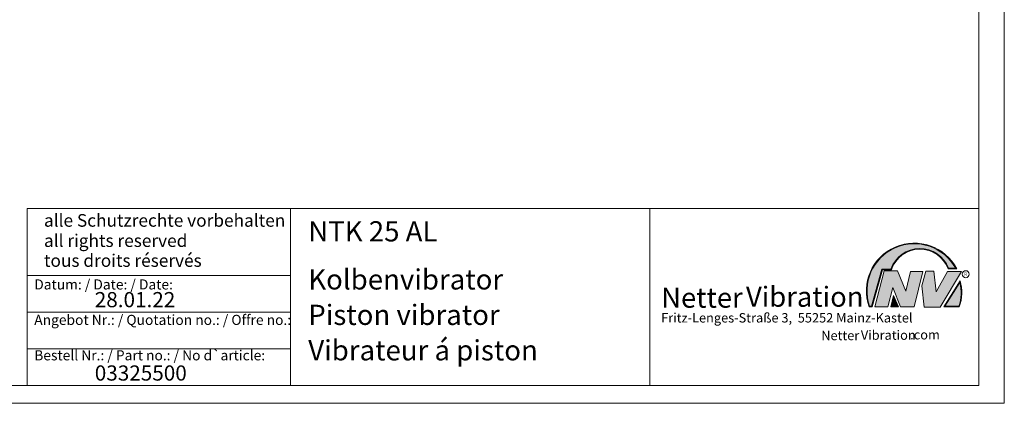
# Model space of a CAD drawing. Units: millimetres. Extents: x 0 to 297, y 0 to 210.
# Drawn here: x 103 to 297, y 0 to 76 of the extents above; entities that cross this region are included whole.
import ezdxf

# ---------------------------------------------------------------- set-up
doc = ezdxf.new("R2010")
doc.units = ezdxf.units.MM
doc.linetypes.add('SLD-Durchgehend', pattern=[0])
doc.styles.add('SLDTEXTSTYLE0', font='ARIAL.TTF', dxfattribs={"width": 0.948})
doc.styles.add('SLDTEXTSTYLE1', font='HLHI___.TTF')
doc.styles.add('SLDTEXTSTYLE2', font='HLR____.TTF')
doc.styles.add('SLDTEXTSTYLE3', font='ARIALBD.TTF', dxfattribs={"width": 0.948})

# ---------------------------------------------------------------- blocks, each defined once
blk = doc.blocks.new('SW_NOTE_5')
at = {"color": 0, "linetype": 'Continuous', "lineweight": 0, "char_height": 1.8520833333, "attachment_point": 1}
for s, insert, style in [('Netter', (31.6226072609, 2.2325681125), 'SLDTEXTSTYLE1'), ('Vibration', (39.4425168633, 2.3157006648), 'SLDTEXTSTYLE2'), ('.com', (49.1865314543, 2.3874608764), 'SLDTEXTSTYLE0')]:
    blk.add_mtext(s, dxfattribs=dict(at, insert=insert, style=style))
blk = doc.blocks.new('SW_NOTE_6')
at = {"color": 0, "linetype": 'Continuous', "lineweight": 0, "char_height": 3.96875, "attachment_point": 1}
for s, insert, style in [('Netter', (0, 4.8649193548), 'SLDTEXTSTYLE1'), ('Vibration', (16.7569443583, 5.0430605384), 'SLDTEXTSTYLE2')]:
    blk.add_mtext(s, dxfattribs=dict(at, insert=insert, style=style))

msp = doc.modelspace()

# ---------------------------------------------------------------- hatches: boundary and pattern name
at = {"linetype": 'Continuous'}
h = msp.add_hatch(color=7, dxfattribs=at)
edge = h.paths.add_edge_path(flags=0)
edge.add_arc((280.3341692458886, 24.54038196427236), 5.933065424568984, 19.971777148721515, 161.5451058775835, ccw=False)
edge.add_line((285.9104259280544, 26.56686333522489), (287.6123864120185, 26.56686333522489))
edge.add_arc((279.2166905884208, 22.19368183392315), 9.466383935046276, 27.51427472226141, 199.3834076115144)
edge.add_line((270.286872564177, 19.05190290159952), (270.8806480560486, 19.05190290159952))
edge.add_line((270.8806480560486, 19.05190290159952), (272.9093832949075, 26.41854125382066))
edge.add_line((272.9093832949075, 26.41854125382066), (274.7062226385282, 26.41854125382066))
edge = h.paths.add_edge_path(flags=0)
edge.add_arc((279.2166905884208, 22.19368183392315), 9.33638393504626, 28.837432739305314, 198.8193368338516, ccw=False)
edge.add_line((287.3952859047893, 26.69686333522489), (286.0007687940602, 26.69686333522489))
edge.add_arc((280.3341692458886, 24.54038196427236), 6.06306542456898, 20.83482506051022, 160.6576519014689)
edge.add_line((274.6133250240622, 26.54854125382066), (272.8103449730124, 26.54854125382066))
edge.add_line((272.8103449730124, 26.54854125382066), (270.7816097341536, 19.18190290159952))
edge.add_line((270.7816097341536, 19.18190290159952), (270.3794255903911, 19.18190290159952))
h = msp.add_hatch(color=52, dxfattribs=at)
edge = h.paths.add_edge_path(flags=0)
edge.add_line((286.0007687940602, 26.69686333522489), (287.3952859047893, 26.69686333522489))
edge.add_arc((279.2166905884208, 22.19368183392315), 9.33638393504626, 28.83743273930608, 198.8193368338524)
edge.add_line((270.3794255903911, 19.18190290159952), (270.7816097341536, 19.18190290159952))
edge.add_line((270.7816097341536, 19.18190290159952), (272.8103449730124, 26.54854125382066))
edge.add_line((272.8103449730124, 26.54854125382066), (274.6133250240622, 26.54854125382066))
edge.add_arc((280.3341692458886, 24.54038196427236), 6.06306542456898, 20.834825060509388, 160.6576519014681, ccw=False)
for color, points in [(7, [(275.878263272409, 26.17133921476776), (273.255752541679, 26.17133921476776), (271.4249433061572, 19.1013435954011), (273.9979725360537, 19.1013435954011), (274.9875987755305, 22.90826414852663), (276.5215202651154, 19.1013435954011), (279.1935124966801, 19.1013435954011), (280.8758772296985, 26.07245782716464), (278.4512925023055, 26.07245782716464), (277.5606280054266, 22.16665660141341)]), (7, [(283.0530569710603, 26.12189852096661), (281.4696539806409, 26.12189852096661), (280.7274339862657, 23.25434757518244), (281.1727662347047, 19.00246292277559), (284.3395709564732, 19.00246292277559), (288.5454846776285, 26.07245782718087), (285.7745294443889, 26.07245782718087), (283.5478694612618, 22.0677752138452)]), (52, [(275.8817783160101, 19.18190290159952), (275.165226990836, 20.91528165906799), (274.7222972997865, 19.18190290159952)])]:
    msp.add_hatch(color=color, dxfattribs=at).paths.add_polyline_path(points, flags=0)
h = msp.add_hatch(color=7, dxfattribs=at)
edge = h.paths.add_edge_path(flags=0)
edge.add_line((285.032309450014, 19.05190290159952), (288.0887773529078, 19.05190290159952))
edge.add_arc((280.6015949770799, 21.88049322517953), 8.00367560234416, 339.303884922883, 377.0191257258722)
edge.add_line((288.254766470138, 24.22309631691353), (285.032309450014, 19.05190290159952))
edge = h.paths.add_edge_path(flags=0)
edge.add_arc((280.6015949770799, 21.88049322517953), 7.873675602344175, -20.043640295971272, 14.906458294938318, ccw=False)
edge.add_line((287.9983765580399, 19.18190290159952), (285.266494884586, 19.18190290159952))
edge.add_line((285.266494884586, 19.18190290159952), (288.2102984795192, 23.90593107979706))
h = msp.add_hatch(color=52, dxfattribs=at)
edge = h.paths.add_edge_path(flags=0)
edge.add_line((285.266494884586, 19.18190290159952), (287.9983765580399, 19.18190290159952))
edge.add_arc((280.6015949770799, 21.88049322517953), 7.873675602344175, 339.9563597040303, 374.9064582949399)
edge.add_line((288.2102984795192, 23.90593107979706), (285.266494884586, 19.18190290159952))
h = msp.add_hatch(color=7, dxfattribs=at)
h.paths.add_polyline_path([(276.0761880166766, 19.05190290159952), (275.1360432780338, 21.3261669517193), (274.5549013500251, 19.05190290159952)], flags=0)
h.paths.add_polyline_path([(274.7222972997865, 19.18190290159952), (275.165226990836, 20.91528165906799), (275.8817783160101, 19.18190290159952)], flags=0)

# ---------------------------------------------------------------- linework, layer by layer
at = {"color": 7, "linetype": 'SLD-Durchgehend', "lineweight": 0}
for p, q in [((297, 0), (297, 210)), ((292, 191.5), (292, 3.5)), ((292, 45.5), (292, 37.5)), ((104, 38.5), (104, 3.5)), ((104, 38.5), (292, 38.5)), ((156, 38.5), (156, 3.5)), ((227, 38.5), (227, 3.5)), ((292, 38.5), (292, 3.5)), ((292, 36), (292, 3.5)), ((270.7816097342, 19.1819029016), (272.810344973, 26.5485412538)), ((270.880648056, 19.0519029016), (272.9093832949, 26.4185412538)), ((271.4249433062, 19.1013435954), (273.2557525417, 26.1713392148)), ((272.810344973, 26.5485412538), (274.6133250241, 26.5485412538)), ((272.9093832949, 26.4185412538), (274.7062226385, 26.4185412538)), ((273.2557525417, 26.1713392148), (275.8782632724, 26.1713392148)), ((275.8782632724, 26.1713392148), (277.5606280054, 22.1666566014)), ((277.5606280054, 22.1666566014), (278.4512925023, 26.0724578272)), ((278.4512925023, 26.0724578272), (280.8758772297, 26.0724578272)), ((280.8758772297, 26.0724578272), (279.1935124967, 19.1013435954)), ((280.7274339863, 23.2543475752), (281.4696539806, 26.121898521)), ((281.4696539806, 26.121898521), (283.0530569711, 26.121898521)), ((283.0530569711, 26.121898521), (283.5478694613, 22.0677752138)), ((283.5478694613, 22.0677752138), (285.7745294444, 26.0724578272)), ((288.5454846776, 26.0724578272), (284.3395709565, 19.0024629228)), ((285.7745294444, 26.0724578272), (288.5454846776, 26.0724578272)), ((285.9104259281, 26.5668633352), (287.612386412, 26.5668633352)), ((286.0007687941, 26.6968633352), (287.3952859048, 26.6968633352)), ((104, 25.25), (156, 25.25)), ((285.03230945, 19.0519029016), (288.2547664701, 24.2230963169)), ((285.2664948846, 19.1819029016), (288.2102984795, 23.9059310798)), ((274.9875987755, 22.9082641485), (273.9979725361, 19.1013435954)), ((276.5215202651, 19.1013435954), (274.9875987755, 22.9082641485)), ((281.1727662347, 19.0024629228), (280.7274339863, 23.2543475752)), ((274.55490135, 19.0519029016), (275.136043278, 21.3261669517)), ((274.7222972998, 19.1819029016), (275.1652269908, 20.9152816591)), ((275.136043278, 21.3261669517), (276.0761880167, 19.0519029016)), ((275.1652269908, 20.9152816591), (275.881778316, 19.1819029016)), ((104, 18), (156, 18)), ((270.2868725642, 19.0519029016), (270.880648056, 19.0519029016)), ((270.3794255904, 19.1819029016), (270.7816097342, 19.1819029016)), ((273.9979725361, 19.1013435954), (271.4249433062, 19.1013435954)), ((276.0761880167, 19.0519029016), (274.55490135, 19.0519029016)), ((275.881778316, 19.1819029016), (274.7222972998, 19.1819029016)), ((279.1935124967, 19.1013435954), (276.5215202651, 19.1013435954)), ((284.3395709565, 19.0024629228), (281.1727662347, 19.0024629228)), ((285.03230945, 19.0519029016), (288.0887773529, 19.0519029016)), ((285.2664948846, 19.1819029016), (287.998376558, 19.1819029016)), ((104, 10.75), (156, 10.75)), ((5, 3.5), (292, 3.5)), ((104, 3.5), (292, 3.5)), ((104, 3.5), (292, 3.5)), ((0, 0), (297, 0))]:
    msp.add_line(p, q, dxfattribs=at)
msp.add_circle((289.3866676737, 25.5286123403), 0.6921638106894162, dxfattribs=at)
for centre, radius, start, end in [((279.2166905884, 22.1936818339), 9.466383935046293, 27.5142747223, 199.3834076115), ((279.2166905884, 22.1936818339), 9.33638393504628, 28.8374327393, 198.8193368339), ((280.3341692459, 24.5403819643), 6.063065424569003, 20.8348250605, 160.6576519015), ((280.3341692459, 24.5403819643), 5.933065424569047, 19.9717771487, 161.5451058776), ((280.6015949771, 21.8804932252), 7.873675602344177, 339.956359704, 14.9064582949), ((280.6015949771, 21.8804932252), 8.003675602344165, 339.3038849229, 17.0191257259)]:
    msp.add_arc(centre, radius, start, end, dxfattribs=at)

# ---------------------------------------------------------------- block references
at = {"color": 7, "linetype": 'Continuous', "lineweight": 0}
for name, p in [('SW_NOTE_6', (229.2177413053, 18.0066254519)), ('SW_NOTE_5', (229.2177413053, 12.0976931256))]:
    msp.add_blockref(name, p, dxfattribs=at)

# ---------------------------------------------------------------- texts
at = {"color": 7, "linetype": 'Continuous', "lineweight": 0, "attachment_point": 1}
for s, insert, char_height, style in [('alle Schutzrechte vorbehalten', (107.29574253, 37.4078205846), 2.5, 'SLDTEXTSTYLE0'), ('NTK 25 AL', (159.5042038186, 35.9994003142), 4, 'SLDTEXTSTYLE3'), ('all rights reserved', (107.29574253, 33.4119842663), 2.5, 'SLDTEXTSTYLE0'), ('tous droits réservés', (107.29574253, 29.4761667171), 2.5, 'SLDTEXTSTYLE0'), ('Kolbenvibrator', (159.5042038186, 26.495794101), 4, 'SLDTEXTSTYLE0'), ('R', (289.0748866834, 25.8708309295), 0.65, 'SLDTEXTSTYLE0'), ('Datum: / Date: / Date:', (105.3772893016, 24.5009917012), 2, 'SLDTEXTSTYLE0'), ('28.01.22', (117.333368457, 21.9923322986), 3, 'SLDTEXTSTYLE0'), ('Piston vibrator', (159.5042038186, 19.4879186679), 4, 'SLDTEXTSTYLE0'), ('Angebot Nr.: / Quotation no.: / Offre no.:', (105.3772893016, 17.4931162681), 2, 'SLDTEXTSTYLE0'), ('Fritz-Lenges-Straße 3,  55252 Mainz-Kastel', (229.2177413053, 17.8281708005), 1.8520833333, 'SLDTEXTSTYLE0'), ('Vibrateur á piston', (159.5042038186, 12.4849420031), 4, 'SLDTEXTSTYLE0'), ('Bestell Nr.: / Part no.: / No d`article:', (105.3772893016, 10.4901396032), 2, 'SLDTEXTSTYLE0'), ('03325500', (117.333368457, 7.4923828508), 3, 'SLDTEXTSTYLE0')]:
    msp.add_mtext(s, dxfattribs=dict(at, insert=insert, char_height=char_height, style=style))

doc.saveas('drawing.dxf')
